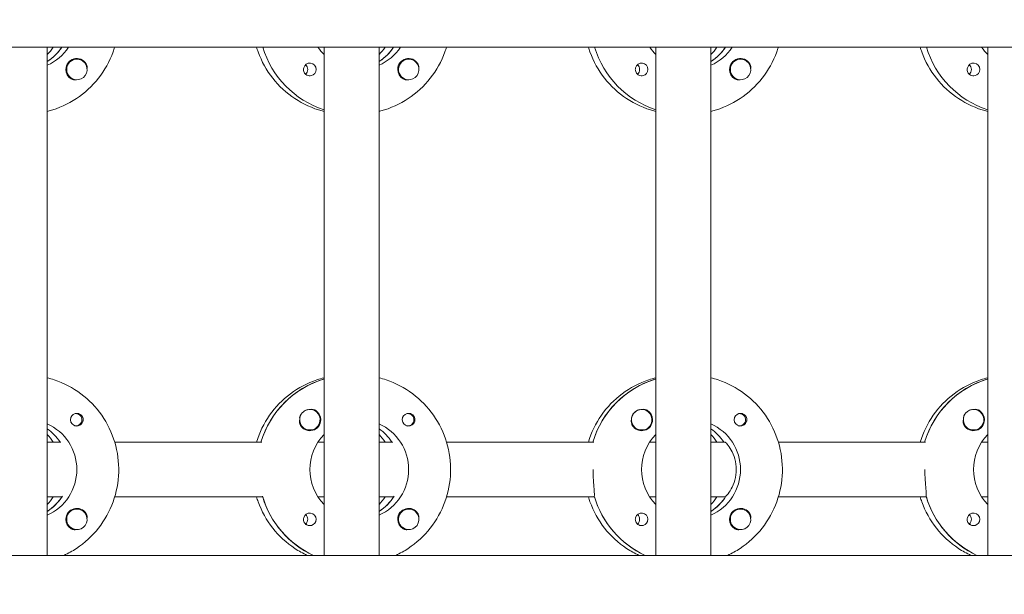
# Model space of a CAD drawing. Units: millimetres. Extents: x -12885 to 14564, y -11455 to 6363.
# Drawn here: x 1425 to 1711, y -132 to 35 of the extents above; entities that cross this region are included whole.
import ezdxf

# ---------------------------------------------------------------- set-up
doc = ezdxf.new("R2010")
doc.units = ezdxf.units.MM
doc.header["$LTSCALE"] = 20
doc.linetypes.add('HIDDEN', pattern=[9.525, 6.35, -3.175])
doc.layers.add('2d', color=230, linetype='Continuous')
doc.layers.add('EN-SafetyZone', color=93, linetype='HIDDEN')

msp = doc.modelspace()

# ---------------------------------------------------------------- hatches: boundary and pattern name
at = {"layer": 'EN-SafetyZone'}
h = msp.add_hatch(dxfattribs=at)
h.set_pattern_fill('ANSI31', color=1, scale=100)
edge = h.paths.add_edge_path()
edge.add_line((-7310.99, -8243.4), (-6093.47, -6656.7))
edge.add_line((-6093.47, -6656.7), (-8480.96, -4824.71))
edge.add_line((-8480.96, -4824.71), (-8480.96, -4824.71))
edge.add_arc((-9089.72, -5618.07), 1000, 52.49998, 232.52578)
edge.add_line((-9698.12, -6411.69), (-7310.99, -8243.4))
edge = h.paths.add_edge_path()
edge.add_line((-11389.23, 1297.07), (-8042.26, -614.55))
edge.add_line((-8042.26, -614.55), (-7050.35, 1122.14))
edge.add_line((-7050.35, 1122.14), (-10397.32, 3033.77))
edge.add_arc((-10893.28, 2165.42), 1000, 60.2672, 240.2672)
edge = h.paths.add_edge_path()
edge.add_line((6553.4, -6708.88), (8648.92, -7918.73))
edge.add_arc((9148.92, -7052.71), 1000, 240, 420)
edge.add_line((9648.92, -6186.68), (7553.4, -4976.83))
edge.add_line((7553.4, -4976.83), (6553.4, -6708.88))
edge = h.paths.add_edge_path()
edge.add_line((9990.7, -2844.1), (11990.36, -3998.61))
edge.add_arc((12488.59, -3131.56), 1000, 240.11685, 420.00005)
edge.add_line((12988.59, -2265.54), (10990.7, -1112.05))
edge.add_line((10990.7, -1112.05), (9990.7, -2844.1))
edge = h.paths.add_edge_path()
edge.add_arc((-3410.48, -2051), 500, 0, 360, ccw=False)
edge = h.paths.add_edge_path()
edge.add_arc((2788.5, -1270), 500, 0, 360, ccw=False)

# ---------------------------------------------------------------- linework, layer by layer
at = {"layer": '2d', "lineweight": 0}
for p, q in [((2961, 27.47), (953.9, 27.47)), ((1432.83, -120.53), (1432.83, 27.47)), ((1513.42, -120.53), (1513.42, 27.47)), ((1529.42, -120.53), (1529.42, 27.47)), ((1610.01, -120.53), (1610.01, 27.47)), ((1626.01, -120.53), (1626.01, 27.47)), ((1706.6, -120.53), (1706.6, 27.47)), ((1433.02, 23.38), (1432.83, 23.38)), ((1441.48, 23.97), (1441.44, 23.97)), ((1529.61, 23.38), (1529.42, 23.38)), ((1538.07, 23.97), (1538.03, 23.97)), ((1626.2, 23.38), (1626.01, 23.38)), ((1634.66, 23.97), (1634.62, 23.97)), ((1441.48, 17.97), (1441.44, 17.97)), ((1538.07, 17.97), (1538.03, 17.97)), ((1634.66, 17.97), (1634.62, 17.97)), ((1513.23, -69.22), (1513.42, -69.22)), ((1609.82, -69.22), (1610.01, -69.22)), ((1706.42, -69.22), (1706.6, -69.22)), ((1441.2, -79.26), (1440.94, -79.26)), ((1509.3, -78.03), (1509.26, -78.03)), ((1537.8, -79.26), (1537.53, -79.26)), ((1605.9, -78.03), (1605.85, -78.03)), ((1634.39, -79.26), (1634.12, -79.26)), ((1702.49, -78.03), (1702.45, -78.03)), ((1441.2, -82.81), (1440.94, -82.81)), ((1537.8, -82.81), (1537.53, -82.81)), ((1634.39, -82.81), (1634.12, -82.81)), ((1509.3, -84.03), (1509.26, -84.03)), ((1605.9, -84.03), (1605.86, -84.03)), ((1702.49, -84.03), (1702.45, -84.03)), ((1432.83, -87.53), (1436.83, -87.53)), ((1436.83, -87.53), (1436.58, -87.53)), ((1452.47, -87.53), (1495.31, -87.53)), ((1511.66, -87.53), (1513.42, -87.53)), ((1529.42, -87.53), (1533.42, -87.53)), ((1533.42, -87.53), (1533.17, -87.53)), ((1549.07, -87.53), (1591.91, -87.53)), ((1608.25, -87.53), (1610.01, -87.53)), ((1626.01, -87.53), (1630.01, -87.53)), ((1630.01, -87.53), (1629.76, -87.53)), ((1645.66, -87.53), (1688.5, -87.53)), ((1704.85, -87.53), (1706.6, -87.53)), ((1436.83, -103.53), (1432.83, -103.53)), ((1436.83, -103.53), (1437.08, -103.53)), ((1495.56, -103.53), (1452.47, -103.53)), ((1495.31, -103.53), (1495.56, -103.53)), ((1513.42, -103.53), (1511.66, -103.53)), ((1533.42, -103.53), (1529.42, -103.53)), ((1533.42, -103.53), (1533.67, -103.53)), ((1592.15, -103.53), (1549.07, -103.53)), ((1591.91, -103.53), (1592.15, -103.53)), ((1610.01, -103.53), (1608.25, -103.53)), ((1630.01, -103.53), (1626.01, -103.53)), ((1630.01, -103.53), (1630.26, -103.53)), ((1688.75, -103.53), (1645.66, -103.53)), ((1688.5, -103.53), (1688.75, -103.53)), ((1706.6, -103.53), (1704.85, -103.53)), ((1433.02, -107.62), (1432.83, -107.62)), ((1441.48, -107.03), (1441.44, -107.03)), ((1529.61, -107.62), (1529.42, -107.62)), ((1538.07, -107.03), (1538.03, -107.03)), ((1626.2, -107.62), (1626.01, -107.62)), ((1634.66, -107.03), (1634.62, -107.03)), ((1441.48, -113.03), (1441.44, -113.03)), ((1538.07, -113.03), (1538.03, -113.03)), ((1634.66, -113.03), (1634.62, -113.03)), ((954.5, -120.53), (2961.49, -120.53))]:
    msp.add_line(p, q, dxfattribs=at)
for centre, major_axis, start_param, end_param in [((1422.59, 35.47), (0, 14.5), -2.349439, -2.155227), ((1425.08, 35.47), (0, 14.5), -2.572651, -2.155227), ((1521.67, 35.47), (0, -27.5), -1.275619, -0.307126), ((1519.18, 35.47), (0, 14.5), -2.349439, -2.155227), ((1521.67, 35.47), (0, 14.5), -2.572651, -2.155227), ((1618.26, 35.47), (0, -27.5), -1.275619, -0.307126), ((1615.77, 35.47), (0, 14.5), -2.349439, -2.155227), ((1618.26, 35.47), (0, 14.5), -2.572651, -2.155227), ((1714.85, 35.47), (0, -27.5), -1.275619, -0.307126), ((1441.45, 20.97), (0, 3.2), -1.0299, 1.570796), ((1441.48, 20.97), (0, 3), 0.159628, 3.30122), ((1538.04, 20.97), (0, 3.2), -1.0299, 1.570796), ((1538.07, 20.97), (0, 3), 0.159628, 3.30122), ((1634.64, 20.97), (0, 3.2), -1.0299, 1.570796), ((1634.66, 20.97), (0, 3), 0.159628, 3.30122), ((1509.28, 20.97), (0, 1.85), -1.570796, 1.318959), ((1506.85, 20.97), (0, 1.85), -1.570796, -0.722826), ((1605.87, 20.97), (0, 1.85), -1.570796, 1.318959), ((1603.44, 20.97), (0, 1.85), -1.570796, -0.722826), ((1702.46, 20.97), (0, 1.85), -1.570796, 1.318959), ((1700.03, 20.97), (0, 1.85), -1.570796, -0.722826), ((1521.17, -95.53), (0, 27.5), 0.288029, 1.275619), ((1617.76, -95.53), (0, 27.5), 0.288029, 1.275619), ((1714.35, -95.53), (0, 27.5), 0.288029, 1.275619), ((1441.45, -81.03), (0, 1.85), 0.251837, 1.570796), ((1441.2, -81.03), (0, 1.77), -0.159628, 0.236564), ((1441.2, -81.03), (0, -1.77), -0.159628, 2.981965), ((1509.25, -81.03), (0, 3), 0.183982, 0.628132), ((1509.3, -81.03), (0, 3), -2.513461, 0.628132), ((1509.28, -81.03), (0, 3.2), -1.570796, -0.540896), ((1538.04, -81.03), (0, 1.85), 0.251837, 1.570796), ((1537.8, -81.03), (0, 1.78), -0.159628, 0.236564), ((1537.8, -81.03), (0, -1.78), -0.159628, 2.981965), ((1605.85, -81.03), (0, 3), 0.183982, 0.628132), ((1605.9, -81.03), (0, 3), -2.513461, 0.628132), ((1605.87, -81.03), (0, 3.2), -1.570796, -0.540896), ((1634.64, -81.03), (0, 1.85), 0.251837, 1.570796), ((1634.39, -81.03), (0, 1.77), -0.159628, 0.236564), ((1634.39, -81.03), (0, -1.77), -0.159628, 2.981965), ((1702.44, -81.03), (0, 3), 0.183982, 0.628132), ((1702.49, -81.03), (0, 3), -2.513461, 0.628132), ((1702.46, -81.03), (0, 3.2), -1.570796, -0.540896), ((1441.2, -81.03), (0, -1.77), -0.236564, -0.159628), ((1537.8, -81.03), (0, -1.77), -0.236564, -0.159628), ((1634.39, -81.03), (0, -1.78), -0.236564, -0.159628), ((1424.58, -95.53), (0, 14.5), -0.986366, -0.610609), ((1422.59, -95.53), (0, 14.5), -0.986366, -0.792154), ((1521.17, -95.53), (0, 14.5), -0.986366, -0.610609), ((1519.18, -95.53), (0, 14.5), -0.986366, -0.792154), ((1617.76, -95.53), (0, 14.5), -0.986366, -0.610609), ((1615.77, -95.53), (0, 14.5), -0.986366, -0.792154), ((1425.08, -95.53), (0, 14.5), -2.57265, -2.134363), ((1422.59, -95.53), (0, 14.5), -2.349439, -2.155226), ((1521.67, -95.53), (0, -27.5), -1.275619, -0.4297), ((1521.67, -95.53), (0, 14.5), -2.57265, -2.134363), ((1519.18, -95.53), (0, 14.5), -2.349439, -2.155226), ((1618.26, -95.53), (0, -27.5), -1.275619, -0.4297), ((1618.26, -95.53), (0, 14.5), -2.57265, -2.134363), ((1615.77, -95.53), (0, 14.5), -2.349439, -2.155226), ((1714.85, -95.53), (0, -27.5), -1.275619, -0.4297), ((1441.45, -110.03), (0, 3.2), -1.0299, 1.570796), ((1441.48, -110.03), (0, 3), 0.159628, 3.30122), ((1509.28, -110.03), (0, 1.85), -1.570796, 1.318959), ((1506.85, -110.03), (0, 1.85), -1.570796, -0.722826), ((1538.04, -110.03), (0, 3.2), -1.0299, 1.570796), ((1538.07, -110.03), (0, 3), 0.159628, 3.30122), ((1605.87, -110.03), (0, 1.85), -1.570796, 1.318959), ((1603.44, -110.03), (0, 1.85), -1.570796, -0.722826), ((1634.64, -110.03), (0, 3.2), -1.0299, 1.570796), ((1634.66, -110.03), (0, 3), 0.159628, 3.30122), ((1702.46, -110.03), (0, 1.85), -1.570796, 1.318959), ((1700.03, -110.03), (0, 1.85), -1.570796, -0.722826)]:
    msp.add_ellipse(centre, major_axis=major_axis, ratio=0.992215, start_param=start_param, end_param=end_param, dxfattribs=at)
at = {"layer": '2d', "lineweight": 0, "extrusion": (0, 0, -1)}
for centre, major_axis, start_param, end_param in [((1427.07, 35.47), (0, -14.5), -0.986366, -0.411779), ((1425.08, 35.47), (0, -14.5), -0.986366, -0.58443), ((1521.67, 35.47), (0, -27.5), 0.307126, 1.275619), ((1523.66, 35.47), (0, 14.5), -2.34944, -2.155227), ((1523.66, 35.47), (0, -14.5), -0.986366, -0.411779), ((1521.67, 35.47), (0, -14.5), -0.986366, -0.58443), ((1618.26, 35.47), (0, -27.5), 0.307126, 1.275619), ((1620.25, 35.47), (0, 14.5), -2.34944, -2.155227), ((1620.25, 35.47), (0, -14.5), -0.986366, -0.411779), ((1618.26, 35.47), (0, -14.5), -0.986366, -0.58443), ((1714.85, 35.47), (0, -27.5), 0.307126, 1.275619), ((1716.84, 35.47), (0, 14.5), -2.34944, -2.155227), ((1441.48, 20.97), (0, 3), -0.159628, 2.981965), ((1538.07, 20.97), (0, 3), -0.159628, 2.981965), ((1634.66, 20.97), (0, 3), -0.159628, 2.981965), ((1441.45, 20.97), (0, 3.2), -2.600696, -1.570796), ((1506.85, 20.97), (0, -1.85), -1.570796, -0.720115), ((1509.28, 20.97), (0, -1.85), -1.570796, -0.251837), ((1538.04, 20.97), (0, 3.2), -2.600696, -1.570796), ((1603.44, 20.97), (0, -1.85), -1.570796, -0.720115), ((1605.87, 20.97), (0, -1.85), -1.570796, -0.251837), ((1634.64, 20.97), (0, 3.2), -2.600696, -1.570796), ((1700.03, 20.97), (0, -1.85), -1.570796, -0.720115), ((1702.46, 20.97), (0, -1.85), -1.570796, -0.251837), ((1521.17, -95.53), (0, 27.5), -1.275619, -0.295177), ((1617.76, -95.53), (0, 27.5), -1.275619, -0.295177), ((1714.35, -95.53), (0, 27.5), -1.275619, -0.295177), ((1509.3, -81.03), (0, -3), -0.628132, 2.513461), ((1509.25, -81.03), (0, 3), -1.386814, -0.628132), ((1605.9, -81.03), (0, -3), -0.628132, 2.513461), ((1605.85, -81.03), (0, 3), -1.386814, -0.628132), ((1702.49, -81.03), (0, -3), -0.628132, 2.513461), ((1702.44, -81.03), (0, 3), -1.386814, -0.628132), ((1427.07, -95.53), (0, -14.5), -2.729814, -0.411779), ((1441.45, -81.03), (0, -1.85), -1.318959, 1.570796), ((1509.28, -81.03), (0, -3.2), -1.570796, 1.0299), ((1523.66, -95.53), (0, -14.5), -2.729814, -0.411779), ((1538.04, -81.03), (0, -1.85), -1.318959, 1.570796), ((1605.87, -81.03), (0, -3.2), -1.570796, 1.0299), ((1620.25, -95.53), (0, -14.5), -2.729814, -0.411779), ((1634.64, -81.03), (0, -1.85), -1.318959, 1.570796), ((1702.46, -81.03), (0, -3.2), -1.570796, 1.0299), ((1424.58, -95.53), (0, -14.5), -2.530984, -2.155226), ((1523.66, -95.53), (0, 14.5), -2.349441, -0.792152), ((1521.17, -95.53), (0, -14.5), -2.530984, -2.155226), ((1620.25, -95.53), (0, 14.5), -2.349441, -0.792152), ((1617.76, -95.53), (0, -14.5), -2.530984, -2.155226), ((1716.84, -95.53), (0, 14.5), -2.349441, -0.792152), ((1425.08, -95.53), (0, -14.5), -0.986366, -0.58443), ((1521.67, -95.53), (0, 27.5), -2.711893, -1.856332), ((1521.67, -95.53), (0, -14.5), -0.986366, -0.58443), ((1618.26, -95.53), (0, 27.5), -2.711893, -1.856332), ((1618.26, -95.53), (0, -14.5), -0.986366, -0.58443), ((1714.85, -95.53), (0, 27.5), -2.711893, -1.856332), ((1441.48, -110.03), (0, 3), -0.159628, 2.981965), ((1538.07, -110.03), (0, 3), -0.159628, 2.981965), ((1634.66, -110.03), (0, 3), -0.159628, 2.981965), ((1441.45, -110.03), (0, 3.2), -2.600696, -1.570796), ((1506.85, -110.03), (0, -1.85), -1.570796, -0.720115), ((1509.28, -110.03), (0, -1.85), -1.570796, -0.251837), ((1538.04, -110.03), (0, 3.2), -2.600696, -1.570796), ((1603.44, -110.03), (0, -1.85), -1.570796, -0.720115), ((1605.87, -110.03), (0, -1.85), -1.570796, -0.251837), ((1634.64, -110.03), (0, 3.2), -2.600696, -1.570796), ((1700.03, -110.03), (0, -1.85), -1.570796, -0.720115), ((1702.46, -110.03), (0, -1.85), -1.570796, -0.251837)]:
    msp.add_ellipse(centre, major_axis=major_axis, ratio=0.992215, start_param=start_param, end_param=end_param, dxfattribs=at)
at = {"layer": '2d', "lineweight": 0}
for points, knots in [([(1452.47, 27.47), (1452.33, 27), (1452.18, 26.53), (1451.01, 23.31), (1449.57, 20.72), (1445.95, 16.11), (1443.77, 14.1), (1438.9, 10.88), (1436.2, 9.66), (1433.2, 8.85), (1433.02, 8.81), (1432.83, 8.76)], [1.866447, 1.866447, 1.866447, 1.866447, 1.920075, 1.920075, 2.240818, 2.240818, 2.561049, 2.561049, 2.880669, 2.880669, 2.90167, 2.90167, 2.90167, 2.90167]), ([(1493.78, 27.47), (1493.92, 27), (1494.07, 26.53), (1495.24, 23.31), (1496.68, 20.72), (1500.3, 16.11), (1502.48, 14.1), (1507.35, 10.88), (1510.05, 9.66), (1513.05, 8.85), (1513.23, 8.81), (1513.42, 8.76)], [1.866447, 1.866447, 1.866447, 1.866447, 1.920075, 1.920075, 2.240818, 2.240818, 2.561049, 2.561049, 2.880669, 2.880669, 2.90167, 2.90167, 2.90167, 2.90167]), ([(1549.07, 27.47), (1548.92, 27), (1548.77, 26.53), (1547.6, 23.31), (1546.16, 20.72), (1542.54, 16.11), (1540.36, 14.1), (1535.49, 10.88), (1532.79, 9.66), (1529.79, 8.85), (1529.61, 8.81), (1529.42, 8.76)], [1.866447, 1.866447, 1.866447, 1.866447, 1.920075, 1.920075, 2.240818, 2.240818, 2.561049, 2.561049, 2.880669, 2.880669, 2.90167, 2.90167, 2.90167, 2.90167]), ([(1590.37, 27.47), (1590.51, 27), (1590.66, 26.53), (1591.83, 23.31), (1593.27, 20.72), (1596.89, 16.11), (1599.07, 14.1), (1603.94, 10.88), (1606.64, 9.66), (1609.64, 8.85), (1609.83, 8.81), (1610.01, 8.76)], [1.866447, 1.866447, 1.866447, 1.866447, 1.920075, 1.920075, 2.240818, 2.240818, 2.561049, 2.561049, 2.880669, 2.880669, 2.90167, 2.90167, 2.90167, 2.90167]), ([(1645.66, 27.47), (1645.51, 27), (1645.36, 26.53), (1644.2, 23.31), (1642.76, 20.72), (1639.13, 16.11), (1636.96, 14.1), (1632.08, 10.88), (1629.39, 9.66), (1626.38, 8.85), (1626.2, 8.81), (1626.01, 8.76)], [1.866447, 1.866447, 1.866447, 1.866447, 1.920075, 1.920075, 2.240818, 2.240818, 2.561049, 2.561049, 2.880669, 2.880669, 2.90167, 2.90167, 2.90167, 2.90167]), ([(1686.96, 27.47), (1687.1, 27), (1687.25, 26.53), (1688.42, 23.31), (1689.86, 20.72), (1693.48, 16.11), (1695.66, 14.1), (1700.53, 10.88), (1703.23, 9.66), (1706.23, 8.85), (1706.42, 8.81), (1706.6, 8.76)], [1.866447, 1.866447, 1.866447, 1.866447, 1.920075, 1.920075, 2.240818, 2.240818, 2.561049, 2.561049, 2.880669, 2.880669, 2.90167, 2.90167, 2.90167, 2.90167]), ([(1444.44, 21.26), (1444.45, 21.3), (1444.45, 21.35), (1444.47, 21.69), (1444.43, 21.99), (1444.29, 22.39), (1444.24, 22.51), (1444.18, 22.62)], [-1.6906296, -1.6906296, -1.6906296, -1.6906296, -1.6747879, -1.6747879, -1.5732283, -1.5732283, -1.5283721, -1.5283721, -1.5283721, -1.5283721]), ([(1509.74, 19.18), (1509.53, 19.13), (1509.31, 19.11), (1508.87, 19.16), (1508.64, 19.22), (1508.34, 19.38), (1508.24, 19.44), (1508.1, 19.55), (1508.04, 19.6), (1507.93, 19.71), (1507.88, 19.76), (1507.78, 19.9), (1507.72, 19.98), (1507.57, 20.25), (1507.5, 20.45), (1507.45, 20.76), (1507.44, 20.87), (1507.44, 20.97)], [0.3983341, 0.3983341, 0.3983341, 0.3983341, 0.4632988, 0.4632988, 0.5330171, 0.5330171, 0.5659175, 0.5659175, 0.5887918, 0.5887918, 0.6110803, 0.6110803, 0.6412641, 0.6412641, 0.7042404, 0.7042404, 0.7359678, 0.7359678, 0.7359678, 0.7359678]), ([(1541.03, 21.26), (1541.04, 21.3), (1541.04, 21.35), (1541.06, 21.69), (1541.02, 21.99), (1540.89, 22.39), (1540.83, 22.51), (1540.77, 22.62)], [-1.6906296, -1.6906296, -1.6906296, -1.6906296, -1.6747879, -1.6747879, -1.5732284, -1.5732284, -1.5283721, -1.5283721, -1.5283721, -1.5283721]), ([(1606.33, 19.18), (1606.12, 19.13), (1605.9, 19.11), (1605.46, 19.16), (1605.23, 19.22), (1604.93, 19.38), (1604.84, 19.44), (1604.69, 19.55), (1604.63, 19.6), (1604.52, 19.71), (1604.48, 19.76), (1604.37, 19.9), (1604.31, 19.98), (1604.16, 20.25), (1604.09, 20.45), (1604.04, 20.76), (1604.03, 20.87), (1604.03, 20.97)], [0.3983341, 0.3983341, 0.3983341, 0.3983341, 0.4632988, 0.4632988, 0.5330171, 0.5330171, 0.5659175, 0.5659175, 0.5887918, 0.5887918, 0.6110803, 0.6110803, 0.6412641, 0.6412641, 0.7042404, 0.7042404, 0.7359678, 0.7359678, 0.7359678, 0.7359678]), ([(1637.62, 21.26), (1637.63, 21.3), (1637.63, 21.35), (1637.65, 21.69), (1637.61, 21.99), (1637.48, 22.39), (1637.42, 22.51), (1637.36, 22.62)], [-1.6906296, -1.6906296, -1.6906296, -1.6906296, -1.6747879, -1.6747879, -1.5732284, -1.5732284, -1.5283721, -1.5283721, -1.5283721, -1.5283721]), ([(1702.92, 19.18), (1702.71, 19.13), (1702.49, 19.11), (1702.05, 19.16), (1701.82, 19.22), (1701.52, 19.38), (1701.43, 19.44), (1701.28, 19.55), (1701.22, 19.6), (1701.12, 19.71), (1701.07, 19.76), (1700.96, 19.9), (1700.9, 19.98), (1700.75, 20.25), (1700.68, 20.45), (1700.63, 20.76), (1700.62, 20.87), (1700.63, 20.97)], [0.3983341, 0.3983341, 0.3983341, 0.3983341, 0.4632988, 0.4632988, 0.5330171, 0.5330171, 0.5659175, 0.5659175, 0.5887918, 0.5887918, 0.6110803, 0.6110803, 0.6412641, 0.6412641, 0.7042404, 0.7042404, 0.7359678, 0.7359678, 0.7359678, 0.7359678]), ([(1441.36, 17.98), (1441.31, 17.97), (1441.25, 17.96), (1440.86, 17.92), (1440.54, 17.95), (1440.09, 18.09), (1439.95, 18.15), (1439.82, 18.23)], [2.18776, 2.18776, 2.18776, 2.18776, 2.2069297, 2.2069297, 2.3218125, 2.3218125, 2.3800245, 2.3800245, 2.3800245, 2.3800245]), ([(1537.95, 17.98), (1537.9, 17.97), (1537.84, 17.96), (1537.45, 17.92), (1537.13, 17.95), (1536.69, 18.09), (1536.54, 18.15), (1536.41, 18.23)], [2.18776, 2.18776, 2.18776, 2.18776, 2.2069297, 2.2069297, 2.3218126, 2.3218126, 2.3800245, 2.3800245, 2.3800245, 2.3800245]), ([(1634.55, 17.98), (1634.49, 17.97), (1634.43, 17.96), (1634.04, 17.92), (1633.72, 17.95), (1633.28, 18.09), (1633.13, 18.15), (1633, 18.23)], [2.18776, 2.18776, 2.18776, 2.18776, 2.2069297, 2.2069297, 2.3218125, 2.3218125, 2.3800245, 2.3800245, 2.3800245, 2.3800245]), ([(1432.83, -68.82), (1433.53, -68.99), (1434.22, -69.19), (1437.67, -70.34), (1440.29, -71.71), (1444.97, -75.21), (1447.02, -77.33), (1450.37, -82.13), (1451.66, -84.8), (1453.34, -90.43), (1453.73, -93.37), (1453.56, -99.24), (1453.01, -102.17), (1451.01, -107.69), (1449.57, -110.28), (1445.95, -114.89), (1443.77, -116.9), (1440.18, -119.28), (1438.97, -119.95), (1437.71, -120.53)], [0.239923, 0.239923, 0.239923, 0.239923, 0.319023, 0.319023, 0.638243, 0.638243, 0.95797, 0.95797, 1.278305, 1.278305, 1.599113, 1.599113, 1.920075, 1.920075, 2.240818, 2.240818, 2.561049, 2.561049, 2.712542, 2.712542, 2.712542, 2.712542]), ([(1513.42, -68.82), (1512.72, -68.99), (1512.03, -69.19), (1508.58, -70.34), (1505.96, -71.71), (1501.28, -75.21), (1499.23, -77.33), (1495.9, -82.11), (1494.61, -84.75), (1493.78, -87.53)], [0.239922, 0.239922, 0.239922, 0.239922, 0.319023, 0.319023, 0.638243, 0.638243, 0.95797, 0.95797, 1.275146, 1.275146, 1.275146, 1.275146]), ([(1529.42, -68.82), (1530.12, -68.99), (1530.82, -69.19), (1534.27, -70.34), (1536.88, -71.71), (1541.56, -75.21), (1543.61, -77.33), (1546.96, -82.13), (1548.25, -84.8), (1549.93, -90.43), (1550.32, -93.37), (1550.15, -99.24), (1549.6, -102.17), (1547.6, -107.69), (1546.16, -110.28), (1542.54, -114.89), (1540.36, -116.9), (1536.77, -119.28), (1535.56, -119.95), (1534.3, -120.53)], [0.239923, 0.239923, 0.239923, 0.239923, 0.319023, 0.319023, 0.638243, 0.638243, 0.95797, 0.95797, 1.278305, 1.278305, 1.599113, 1.599113, 1.920075, 1.920075, 2.240818, 2.240818, 2.561049, 2.561049, 2.712542, 2.712542, 2.712542, 2.712542]), ([(1610.01, -68.82), (1609.31, -68.99), (1608.62, -69.19), (1605.17, -70.34), (1602.55, -71.71), (1597.88, -75.21), (1595.82, -77.33), (1592.49, -82.11), (1591.21, -84.75), (1590.37, -87.53)], [0.239922, 0.239922, 0.239922, 0.239922, 0.319023, 0.319023, 0.638243, 0.638243, 0.95797, 0.95797, 1.275146, 1.275146, 1.275146, 1.275146]), ([(1626.01, -68.82), (1626.71, -68.99), (1627.41, -69.19), (1630.86, -70.34), (1633.47, -71.71), (1638.15, -75.21), (1640.2, -77.33), (1643.55, -82.13), (1644.84, -84.8), (1646.52, -90.43), (1646.91, -93.37), (1646.75, -99.24), (1646.19, -102.17), (1644.2, -107.69), (1642.76, -110.28), (1639.13, -114.89), (1636.96, -116.9), (1633.36, -119.28), (1632.15, -119.95), (1630.89, -120.53)], [0.239923, 0.239923, 0.239923, 0.239923, 0.319023, 0.319023, 0.638243, 0.638243, 0.95797, 0.95797, 1.278305, 1.278305, 1.599113, 1.599113, 1.920075, 1.920075, 2.240818, 2.240818, 2.561049, 2.561049, 2.712542, 2.712542, 2.712542, 2.712542]), ([(1706.6, -68.82), (1705.9, -68.99), (1705.21, -69.19), (1701.76, -70.34), (1699.14, -71.71), (1694.47, -75.21), (1692.41, -77.33), (1689.08, -82.11), (1687.8, -84.75), (1686.96, -87.53)], [0.239922, 0.239922, 0.239922, 0.239922, 0.319023, 0.319023, 0.638243, 0.638243, 0.95797, 0.95797, 1.275146, 1.275146, 1.275146, 1.275146]), ([(1443.29, -81.03), (1443.29, -80.93), (1443.28, -80.82), (1443.22, -80.51), (1443.15, -80.31), (1443, -80.04), (1442.94, -79.96), (1442.83, -79.82), (1442.78, -79.77), (1442.68, -79.66), (1442.62, -79.61), (1442.47, -79.5), (1442.38, -79.44), (1442.08, -79.28), (1441.86, -79.22), (1441.42, -79.17), (1441.2, -79.19), (1441, -79.24)], [-0.7359678, -0.7359678, -0.7359678, -0.7359678, -0.7042404, -0.7042404, -0.6412641, -0.6412641, -0.6110803, -0.6110803, -0.5887918, -0.5887918, -0.5659175, -0.5659175, -0.5330171, -0.5330171, -0.4632988, -0.4632988, -0.3983341, -0.3983341, -0.3983341, -0.3983341]), ([(1510.91, -78.29), (1510.78, -78.21), (1510.64, -78.15), (1510.19, -78.01), (1509.86, -77.98), (1509.46, -78.02), (1509.4, -78.03), (1509.35, -78.03)], [-0.4285066, -0.4285066, -0.4285066, -0.4285066, -0.3702947, -0.3702947, -0.2554118, -0.2554118, -0.2367421, -0.2367421, -0.2367421, -0.2367421]), ([(1539.88, -81.03), (1539.88, -80.93), (1539.87, -80.82), (1539.81, -80.51), (1539.74, -80.31), (1539.59, -80.04), (1539.53, -79.96), (1539.43, -79.82), (1539.38, -79.77), (1539.27, -79.66), (1539.21, -79.61), (1539.07, -79.5), (1538.97, -79.44), (1538.67, -79.28), (1538.45, -79.22), (1538.01, -79.17), (1537.8, -79.19), (1537.59, -79.24)], [-0.7359678, -0.7359678, -0.7359678, -0.7359678, -0.7042404, -0.7042404, -0.6412641, -0.6412641, -0.6110803, -0.6110803, -0.5887918, -0.5887918, -0.5659175, -0.5659175, -0.5330171, -0.5330171, -0.4632988, -0.4632988, -0.3983341, -0.3983341, -0.3983341, -0.3983341]), ([(1607.51, -78.29), (1607.37, -78.21), (1607.23, -78.15), (1606.78, -78.01), (1606.45, -77.98), (1606.05, -78.02), (1605.99, -78.03), (1605.94, -78.03)], [-0.4285066, -0.4285066, -0.4285066, -0.4285066, -0.3702947, -0.3702947, -0.2554118, -0.2554118, -0.2367421, -0.2367421, -0.2367421, -0.2367421]), ([(1636.47, -81.03), (1636.47, -80.93), (1636.46, -80.82), (1636.41, -80.51), (1636.33, -80.31), (1636.18, -80.04), (1636.13, -79.96), (1636.02, -79.82), (1635.97, -79.77), (1635.86, -79.66), (1635.8, -79.61), (1635.66, -79.5), (1635.56, -79.44), (1635.26, -79.28), (1635.04, -79.22), (1634.6, -79.17), (1634.39, -79.19), (1634.18, -79.24)], [-0.7359678, -0.7359678, -0.7359678, -0.7359678, -0.7042404, -0.7042404, -0.6412641, -0.6412641, -0.6110803, -0.6110803, -0.5887918, -0.5887918, -0.5659175, -0.5659175, -0.5330171, -0.5330171, -0.4632988, -0.4632988, -0.3983341, -0.3983341, -0.3983341, -0.3983341]), ([(1704.1, -78.29), (1703.96, -78.21), (1703.82, -78.15), (1703.37, -78.01), (1703.04, -77.98), (1702.64, -78.02), (1702.58, -78.03), (1702.53, -78.03)], [-0.4285066, -0.4285066, -0.4285066, -0.4285066, -0.3702947, -0.3702947, -0.2554118, -0.2554118, -0.2367421, -0.2367421, -0.2367421, -0.2367421]), ([(1443.29, -81.03), (1443.29, -81.13), (1443.28, -81.23), (1443.26, -81.39), (1443.25, -81.44), (1443.23, -81.5)], [0.73596784, 0.73596784, 0.73596784, 0.73596784, 0.76566083, 0.76566083, 0.78261583, 0.78261583, 0.78261583, 0.78261583]), ([(1506.56, -82.68), (1506.49, -82.57), (1506.44, -82.45), (1506.29, -82.05), (1506.25, -81.75), (1506.26, -81.34), (1506.27, -81.23), (1506.29, -81.11)], [1.5283721, 1.5283721, 1.5283721, 1.5283721, 1.5732284, 1.5732284, 1.6747879, 1.6747879, 1.713878, 1.713878, 1.713878, 1.713878]), ([(1539.88, -81.03), (1539.88, -81.13), (1539.87, -81.23), (1539.85, -81.39), (1539.84, -81.44), (1539.82, -81.5)], [0.73596784, 0.73596784, 0.73596784, 0.73596784, 0.76566083, 0.76566083, 0.78261583, 0.78261583, 0.78261583, 0.78261583]), ([(1603.15, -82.68), (1603.08, -82.57), (1603.03, -82.45), (1602.89, -82.05), (1602.85, -81.75), (1602.85, -81.34), (1602.86, -81.23), (1602.88, -81.11)], [1.5283721, 1.5283721, 1.5283721, 1.5283721, 1.5732284, 1.5732284, 1.6747879, 1.6747879, 1.713878, 1.713878, 1.713878, 1.713878]), ([(1636.47, -81.03), (1636.47, -81.13), (1636.46, -81.23), (1636.44, -81.39), (1636.43, -81.44), (1636.41, -81.5)], [0.73596784, 0.73596784, 0.73596784, 0.73596784, 0.76566083, 0.76566083, 0.78261584, 0.78261584, 0.78261584, 0.78261584]), ([(1699.74, -82.68), (1699.67, -82.57), (1699.62, -82.45), (1699.48, -82.05), (1699.44, -81.75), (1699.45, -81.34), (1699.46, -81.23), (1699.47, -81.11)], [1.5283721, 1.5283721, 1.5283721, 1.5283721, 1.5732284, 1.5732284, 1.6747879, 1.6747879, 1.713878, 1.713878, 1.713878, 1.713878]), ([(1633.4, -95.53), (1633.4, -94.5), (1633.25, -93.42), (1632.72, -91.45), (1632.34, -90.57), (1631.58, -89.17), (1631.15, -88.56), (1630.42, -87.74), (1630.14, -87.53), (1630.01, -87.53)], [-1.236465, -1.236465, -1.236465, -1.236465, -0.928016, -0.928016, -0.619567, -0.619567, -0.309783, -0.309783, 0, 0, 0, 0]), ([(1592.08, -103.28), (1592.1, -103.18), (1592.11, -103.06), (1592.12, -102.51), (1592.07, -101.89), (1591.95, -100.48), (1591.88, -99.58), (1591.76, -97.61), (1591.72, -96.54), (1591.72, -95.53)], [-2.229842, -2.229842, -2.229842, -2.229842, -2.122712, -2.122712, -1.819422, -1.819422, -1.516212, -1.516212, -1.213001, -1.213001, -1.213001, -1.213001]), ([(1630.42, -103.28), (1630.53, -103.18), (1630.65, -103.06), (1631.15, -102.5), (1631.58, -101.89), (1632.34, -100.49), (1632.72, -99.61), (1633.25, -97.64), (1633.4, -96.56), (1633.4, -95.53)], [-2.274968, -2.274968, -2.274968, -2.274968, -2.163147, -2.163147, -1.853363, -1.853363, -1.544914, -1.544914, -1.236465, -1.236465, -1.236465, -1.236465]), ([(1688.67, -103.28), (1688.69, -103.18), (1688.7, -103.06), (1688.71, -102.51), (1688.66, -101.89), (1688.55, -100.48), (1688.47, -99.58), (1688.35, -97.61), (1688.31, -96.54), (1688.31, -95.53)], [-2.229842, -2.229842, -2.229842, -2.229842, -2.122712, -2.122712, -1.819422, -1.819422, -1.516212, -1.516212, -1.213001, -1.213001, -1.213001, -1.213001]), ([(1493.78, -103.53), (1493.92, -104), (1494.07, -104.47), (1495.24, -107.69), (1496.68, -110.28), (1500.3, -114.89), (1502.48, -116.9), (1506.07, -119.28), (1507.28, -119.95), (1508.54, -120.53)], [1.866447, 1.866447, 1.866447, 1.866447, 1.9200752, 1.9200752, 2.2408183, 2.2408183, 2.5610486, 2.5610486, 2.7125415, 2.7125415, 2.7125415, 2.7125415]), ([(1590.37, -103.53), (1590.51, -104), (1590.66, -104.47), (1591.83, -107.69), (1593.27, -110.28), (1596.89, -114.89), (1599.07, -116.9), (1602.66, -119.28), (1603.87, -119.95), (1605.13, -120.53)], [1.866447, 1.866447, 1.866447, 1.866447, 1.9200752, 1.9200752, 2.2408183, 2.2408183, 2.5610486, 2.5610486, 2.7125415, 2.7125415, 2.7125415, 2.7125415]), ([(1686.96, -103.53), (1687.1, -104), (1687.25, -104.47), (1688.42, -107.69), (1689.86, -110.28), (1693.48, -114.89), (1695.66, -116.9), (1699.25, -119.28), (1700.47, -119.95), (1701.72, -120.53)], [1.866447, 1.866447, 1.866447, 1.866447, 1.9200752, 1.9200752, 2.2408183, 2.2408183, 2.5610486, 2.5610486, 2.7125415, 2.7125415, 2.7125415, 2.7125415]), ([(1444.44, -109.74), (1444.45, -109.7), (1444.45, -109.65), (1444.47, -109.31), (1444.43, -109.01), (1444.29, -108.61), (1444.24, -108.49), (1444.18, -108.38)], [-1.6906296, -1.6906296, -1.6906296, -1.6906296, -1.6747879, -1.6747879, -1.5732283, -1.5732283, -1.5283721, -1.5283721, -1.5283721, -1.5283721]), ([(1541.03, -109.74), (1541.04, -109.7), (1541.04, -109.65), (1541.06, -109.31), (1541.02, -109.01), (1540.89, -108.61), (1540.83, -108.49), (1540.77, -108.38)], [-1.6906295, -1.6906295, -1.6906295, -1.6906295, -1.6747879, -1.6747879, -1.5732283, -1.5732283, -1.5283721, -1.5283721, -1.5283721, -1.5283721]), ([(1637.62, -109.74), (1637.63, -109.7), (1637.63, -109.65), (1637.65, -109.31), (1637.61, -109.01), (1637.48, -108.61), (1637.42, -108.49), (1637.36, -108.38)], [-1.6906295, -1.6906295, -1.6906295, -1.6906295, -1.6747879, -1.6747879, -1.5732283, -1.5732283, -1.5283721, -1.5283721, -1.5283721, -1.5283721]), ([(1509.74, -111.82), (1509.53, -111.87), (1509.31, -111.89), (1508.87, -111.84), (1508.64, -111.78), (1508.34, -111.62), (1508.24, -111.56), (1508.1, -111.45), (1508.04, -111.4), (1507.93, -111.29), (1507.88, -111.24), (1507.78, -111.1), (1507.72, -111.02), (1507.57, -110.75), (1507.5, -110.55), (1507.45, -110.24), (1507.44, -110.13), (1507.44, -110.03)], [0.3983341, 0.3983341, 0.3983341, 0.3983341, 0.4632988, 0.4632988, 0.5330171, 0.5330171, 0.5659175, 0.5659175, 0.5887918, 0.5887918, 0.6110803, 0.6110803, 0.6412641, 0.6412641, 0.7042404, 0.7042404, 0.7359678, 0.7359678, 0.7359678, 0.7359678]), ([(1606.33, -111.82), (1606.12, -111.87), (1605.9, -111.89), (1605.46, -111.84), (1605.23, -111.78), (1604.93, -111.62), (1604.84, -111.56), (1604.69, -111.45), (1604.63, -111.4), (1604.52, -111.29), (1604.48, -111.24), (1604.37, -111.1), (1604.31, -111.02), (1604.16, -110.75), (1604.09, -110.55), (1604.04, -110.24), (1604.03, -110.13), (1604.03, -110.03)], [0.3983341, 0.3983341, 0.3983341, 0.3983341, 0.4632988, 0.4632988, 0.5330171, 0.5330171, 0.5659175, 0.5659175, 0.5887918, 0.5887918, 0.6110803, 0.6110803, 0.6412641, 0.6412641, 0.7042404, 0.7042404, 0.7359678, 0.7359678, 0.7359678, 0.7359678]), ([(1702.92, -111.82), (1702.71, -111.87), (1702.49, -111.89), (1702.05, -111.84), (1701.82, -111.78), (1701.52, -111.62), (1701.43, -111.56), (1701.28, -111.45), (1701.22, -111.4), (1701.12, -111.29), (1701.07, -111.24), (1700.96, -111.1), (1700.9, -111.02), (1700.75, -110.75), (1700.68, -110.55), (1700.63, -110.24), (1700.62, -110.13), (1700.63, -110.03)], [0.3983341, 0.3983341, 0.3983341, 0.3983341, 0.4632988, 0.4632988, 0.5330171, 0.5330171, 0.5659175, 0.5659175, 0.5887918, 0.5887918, 0.6110803, 0.6110803, 0.6412641, 0.6412641, 0.7042404, 0.7042404, 0.7359678, 0.7359678, 0.7359678, 0.7359678]), ([(1441.36, -113.02), (1441.31, -113.03), (1441.25, -113.04), (1440.86, -113.08), (1440.54, -113.05), (1440.09, -112.91), (1439.95, -112.85), (1439.82, -112.77)], [2.18776, 2.18776, 2.18776, 2.18776, 2.2069297, 2.2069297, 2.3218125, 2.3218125, 2.3800245, 2.3800245, 2.3800245, 2.3800245]), ([(1537.95, -113.02), (1537.9, -113.03), (1537.84, -113.04), (1537.45, -113.08), (1537.13, -113.05), (1536.69, -112.91), (1536.54, -112.85), (1536.41, -112.77)], [2.18776, 2.18776, 2.18776, 2.18776, 2.2069297, 2.2069297, 2.3218126, 2.3218126, 2.3800245, 2.3800245, 2.3800245, 2.3800245]), ([(1634.55, -113.02), (1634.49, -113.03), (1634.43, -113.04), (1634.04, -113.08), (1633.72, -113.05), (1633.28, -112.91), (1633.13, -112.85), (1633, -112.77)], [2.18776, 2.18776, 2.18776, 2.18776, 2.2069297, 2.2069297, 2.3218125, 2.3218125, 2.3800245, 2.3800245, 2.3800245, 2.3800245])]:
    msp.add_open_spline(points, degree=3, knots=knots, dxfattribs=at)
for points in [[(1507.5, 21.44), (1507.46, 21.28), (1507.44, 21.13), (1507.44, 20.97)], [(1604.09, 21.44), (1604.05, 21.28), (1604.03, 21.13), (1604.03, 20.97)], [(1700.68, 21.44), (1700.65, 21.28), (1700.63, 21.13), (1700.63, 20.97)], [(1513.42, 9.14), (1513.42, 9.14), (1513.42, 9.14), (1513.42, 9.14)], [(1610.01, 9.14), (1610.01, 9.14), (1610.01, 9.14), (1610.01, 9.14)], [(1706.6, 9.14), (1706.6, 9.14), (1706.6, 9.14), (1706.6, 9.14)], [(1495.31, -103.53), (1495.31, -103.53), (1495.31, -103.53), (1495.31, -103.53)], [(1591.91, -103.53), (1591.91, -103.53), (1591.91, -103.53), (1591.91, -103.53)], [(1688.5, -103.53), (1688.5, -103.53), (1688.5, -103.53), (1688.5, -103.53)], [(1507.5, -109.56), (1507.46, -109.72), (1507.44, -109.87), (1507.44, -110.03)], [(1604.09, -109.56), (1604.05, -109.72), (1604.03, -109.87), (1604.03, -110.03)], [(1700.68, -109.56), (1700.65, -109.72), (1700.63, -109.87), (1700.63, -110.03)]]:
    msp.add_open_spline(points, degree=3, dxfattribs=at)

doc.saveas('drawing.dxf')
